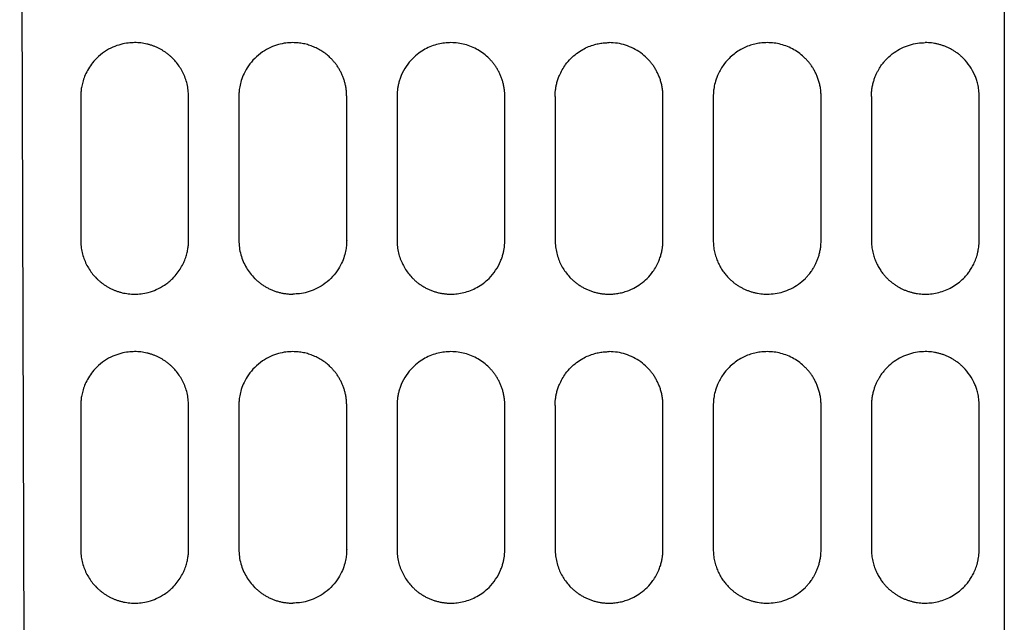
# Model space of a CAD drawing. Units: inches. Extents: x 0 to 17, y 0 to 11.
# Drawn here: x 11 to 11.7, y 7.2 to 7.6 of the extents above; entities that cross this region are included whole.
import ezdxf

# ---------------------------------------------------------------- set-up
doc = ezdxf.new("R2010")
doc.units = ezdxf.units.IN
doc.header["$LTSCALE"] = 0.935
doc.header["$MEASUREMENT"] = 0
doc.layers.get('0').update_dxf_attribs({"linetype": 'CONTINUOUS'})

msp = doc.modelspace()

# ---------------------------------------------------------------- linework, layer by layer
at = {"color": 7, "linetype": 'Continuous'}
for p, q in [((11.68448, 8.31947), (11.68448, 7.00533)), ((11.01403, 7.00533), (11.01037, 8.26602)), ((11.05216, 7.57868), (11.05216, 7.48025)), ((11.12598, 7.48025), (11.12597, 7.57868)), ((11.16042, 7.57868), (11.16042, 7.48025)), ((11.23424, 7.48025), (11.23424, 7.57868)), ((11.26869, 7.57868), (11.26869, 7.48025)), ((11.34251, 7.48025), (11.34251, 7.57868)), ((11.37696, 7.57868), (11.37696, 7.48025)), ((11.45078, 7.48025), (11.45078, 7.57868)), ((11.48523, 7.57868), (11.48523, 7.48025)), ((11.55905, 7.48025), (11.55905, 7.57868)), ((11.59349, 7.57868), (11.59349, 7.48025)), ((11.66731, 7.48025), (11.66731, 7.57868)), ((11.05216, 7.36706), (11.05216, 7.26864)), ((11.12598, 7.26864), (11.12598, 7.36706)), ((11.16042, 7.36706), (11.16042, 7.26864)), ((11.23424, 7.26864), (11.23424, 7.36706)), ((11.26869, 7.36706), (11.26869, 7.26864)), ((11.34251, 7.26864), (11.34251, 7.36706)), ((11.37696, 7.36706), (11.37696, 7.26864)), ((11.45078, 7.26864), (11.45078, 7.36706)), ((11.48523, 7.36706), (11.48523, 7.26864)), ((11.55905, 7.26864), (11.55905, 7.36706)), ((11.59349, 7.36706), (11.59349, 7.26864)), ((11.66731, 7.26864), (11.66731, 7.36707))]:
    msp.add_line(p, q, dxfattribs=at)
for points, knots in [([(11.08907, 7.61559), (11.08759, 7.61554), (11.08441, 7.61543), (11.07938, 7.61443), (11.0739, 7.61252), (11.0682, 7.60938), (11.06328, 7.60534), (11.05946, 7.60092), (11.05676, 7.59674), (11.0548, 7.59262), (11.05347, 7.58869), (11.05266, 7.58504), (11.05223, 7.58173), (11.05218, 7.57965), (11.05216, 7.57868)], [0, 0, 0, 0, 0.076222, 0.164288, 0.264193, 0.375932, 0.499496, 0.592146, 0.677749, 0.756303, 0.827807, 0.892258, 0.949656, 1, 1, 1, 1]), ([(11.12597, 7.57868), (11.12592, 7.58014), (11.12583, 7.58304), (11.12504, 7.58729), (11.12382, 7.59134), (11.12218, 7.59515), (11.12017, 7.59868), (11.11784, 7.60191), (11.11563, 7.60436), (11.11372, 7.60617), (11.11219, 7.60747), (11.11058, 7.60869), (11.1089, 7.60983), (11.10715, 7.61088), (11.10533, 7.61183), (11.10345, 7.61269), (11.10151, 7.61345), (11.09953, 7.61409), (11.0975, 7.61463), (11.09543, 7.61506), (11.09333, 7.61536), (11.09121, 7.61555), (11.08978, 7.61558), (11.08907, 7.61559)], [0, 0, 0, 0, 0.075779, 0.150101, 0.222971, 0.294392, 0.36437, 0.432909, 0.500015, 0.53444, 0.56906, 0.603877, 0.63889, 0.6741, 0.709509, 0.745117, 0.780925, 0.816932, 0.853141, 0.889552, 0.926165, 0.96298, 1, 1, 1, 1]), ([(11.19733, 7.61559), (11.19577, 7.61553), (11.19246, 7.61541), (11.1873, 7.61433), (11.18184, 7.61236), (11.17629, 7.60924), (11.17114, 7.60498), (11.16696, 7.59996), (11.16397, 7.5948), (11.16207, 7.58994), (11.16101, 7.5856), (11.1605, 7.58191), (11.16045, 7.57967), (11.16042, 7.57868)], [0, 0, 0, 0, 0.080845, 0.171232, 0.27116, 0.380627, 0.499631, 0.614966, 0.717537, 0.807334, 0.884348, 0.948572, 1, 1, 1, 1]), ([(11.22343, 7.60478), (11.22257, 7.6056), (11.22085, 7.60722), (11.21797, 7.60934), (11.2149, 7.61121), (11.21164, 7.61277), (11.20822, 7.61401), (11.20467, 7.61491), (11.20103, 7.61548), (11.19857, 7.61555), (11.19733, 7.61559)], [0, 0, 0, 0, 0.122187, 0.245164, 0.368938, 0.493517, 0.618905, 0.745111, 0.872141, 1, 1, 1, 1]), ([(11.3056, 7.61559), (11.30416, 7.61554), (11.30121, 7.61544), (11.29675, 7.6146), (11.29223, 7.61319), (11.28774, 7.61111), (11.28341, 7.60833), (11.27897, 7.60449), (11.2748, 7.59943), (11.27208, 7.5944), (11.27059, 7.59048), (11.26984, 7.58792), (11.26929, 7.58545), (11.26893, 7.58309), (11.26873, 7.58084), (11.2687, 7.57938), (11.26869, 7.57868)], [0, 0, 0, 0, 0.074493, 0.152498, 0.234019, 0.319058, 0.407617, 0.499698, 0.622487, 0.745272, 0.793651, 0.83966, 0.8833, 0.92457, 0.96347, 1, 1, 1, 1]), ([(11.33169, 7.60478), (11.33052, 7.60587), (11.32817, 7.60805), (11.32415, 7.6107), (11.31982, 7.61286), (11.31523, 7.61441), (11.31046, 7.6154), (11.30722, 7.61553), (11.3056, 7.61559)], [0, 0, 0, 0, 0.165356, 0.331218, 0.497599, 0.664515, 0.831977, 1, 1, 1, 1]), ([(11.37696, 7.57868), (11.37697, 7.57932), (11.37699, 7.58068), (11.37717, 7.58282), (11.3775, 7.58515), (11.37803, 7.58766), (11.37881, 7.59033), (11.3805, 7.59483), (11.38337, 7.59987), (11.38867, 7.60604), (11.39528, 7.61105), (11.40225, 7.61391), (11.40731, 7.61505), (11.4106, 7.6155), (11.41278, 7.61556), (11.41387, 7.61559)], [0, 0, 0, 0, 0.033364, 0.070377, 0.111038, 0.155349, 0.203307, 0.254912, 0.404681, 0.500577, 0.67545, 0.828845, 0.886821, 0.943872, 1, 1, 1, 1]), ([(11.43996, 7.60478), (11.43852, 7.6061), (11.43565, 7.60872), (11.43063, 7.61172), (11.42527, 7.61393), (11.41963, 7.61533), (11.41579, 7.6155), (11.41387, 7.61559)], [0, 0, 0, 0, 0.201428, 0.402121, 0.6021, 0.801386, 1, 1, 1, 1]), ([(11.52214, 7.61559), (11.52089, 7.61555), (11.51835, 7.61548), (11.51451, 7.61486), (11.51063, 7.61383), (11.50676, 7.61232), (11.50298, 7.61033), (11.49934, 7.60782), (11.49552, 7.60445), (11.49148, 7.59964), (11.48829, 7.59389), (11.48641, 7.58836), (11.48558, 7.58419), (11.48527, 7.58107), (11.48524, 7.57935), (11.48523, 7.57868)], [0, 0, 0, 0, 0.064555, 0.131392, 0.200512, 0.271919, 0.345613, 0.421597, 0.499872, 0.609237, 0.74538, 0.837742, 0.910975, 0.965065, 1, 1, 1, 1]), ([(11.54823, 7.60478), (11.54702, 7.6059), (11.5446, 7.60814), (11.54048, 7.61082), (11.53611, 7.61296), (11.53154, 7.61447), (11.52686, 7.61541), (11.52371, 7.61553), (11.52214, 7.61559)], [0, 0, 0, 0, 0.170818, 0.33996, 0.507439, 0.673264, 0.837447, 1, 1, 1, 1]), ([(11.59349, 7.57868), (11.59352, 7.57972), (11.59357, 7.58174), (11.59395, 7.58467), (11.59451, 7.58741), (11.59523, 7.58995), (11.59606, 7.59227), (11.59698, 7.5944), (11.59796, 7.59631), (11.59896, 7.59804), (11.59996, 7.59957), (11.60093, 7.60092), (11.60187, 7.60211), (11.60275, 7.60313), (11.60355, 7.60401), (11.60549, 7.60601), (11.60886, 7.60886), (11.61402, 7.61193), (11.61943, 7.61406), (11.62492, 7.61535), (11.6286, 7.61551), (11.6304, 7.61559)], [0, 0, 0, 0, 0.053774, 0.104775, 0.153004, 0.198459, 0.241141, 0.281051, 0.318186, 0.352549, 0.384137, 0.412952, 0.438993, 0.46226, 0.482752, 0.500471, 0.60683, 0.709957, 0.809856, 0.906535, 1, 1, 1, 1]), ([(11.66731, 7.57868), (11.66726, 7.5802), (11.66716, 7.58305), (11.66643, 7.58697), (11.6655, 7.59024), (11.66389, 7.59449), (11.66115, 7.59951), (11.6576, 7.60378), (11.65482, 7.60639), (11.65303, 7.60787), (11.65116, 7.60923), (11.64923, 7.61045), (11.64725, 7.61155), (11.64522, 7.61251), (11.64315, 7.61334), (11.64105, 7.61404), (11.63893, 7.61461), (11.6368, 7.61505), (11.63466, 7.61536), (11.63253, 7.61555), (11.63111, 7.61558), (11.6304, 7.61559)], [0, 0, 0, 0, 0.07882, 0.147536, 0.206143, 0.254637, 0.382983, 0.500054, 0.540423, 0.580472, 0.620202, 0.659612, 0.698703, 0.737475, 0.775929, 0.814066, 0.851885, 0.889388, 0.926574, 0.963445, 1, 1, 1, 1]), ([(11.23424, 7.57868), (11.23422, 7.57955), (11.23419, 7.58128), (11.23391, 7.58385), (11.23347, 7.58635), (11.23286, 7.58879), (11.2321, 7.59114), (11.23121, 7.59341), (11.23018, 7.59557), (11.22903, 7.59764), (11.22777, 7.5996), (11.22641, 7.60144), (11.22498, 7.60318), (11.22394, 7.60425), (11.22343, 7.60478)], [0, 0, 0, 0, 0.090257, 0.179253, 0.266987, 0.353459, 0.438672, 0.522626, 0.605323, 0.686764, 0.766951, 0.845884, 0.923567, 1, 1, 1, 1]), ([(11.34251, 7.57868), (11.34249, 7.57957), (11.34245, 7.58133), (11.34216, 7.58394), (11.34171, 7.58648), (11.34108, 7.58894), (11.34031, 7.5913), (11.3394, 7.59357), (11.33837, 7.59573), (11.33721, 7.59777), (11.33596, 7.59971), (11.33462, 7.60152), (11.33321, 7.60322), (11.33219, 7.60426), (11.33169, 7.60478)], [0, 0, 0, 0, 0.092163, 0.18272, 0.271669, 0.359011, 0.444747, 0.528877, 0.611403, 0.692325, 0.771644, 0.849363, 0.92548, 1, 1, 1, 1]), ([(11.45078, 7.57868), (11.45075, 7.57968), (11.45071, 7.58165), (11.45034, 7.58456), (11.44978, 7.58736), (11.44902, 7.59004), (11.44809, 7.59258), (11.44701, 7.59499), (11.4458, 7.59725), (11.44447, 7.59936), (11.44305, 7.60132), (11.44156, 7.60313), (11.44049, 7.60424), (11.43996, 7.60478)], [0, 0, 0, 0, 0.103465, 0.204416, 0.302855, 0.398782, 0.492198, 0.583103, 0.671498, 0.757385, 0.840763, 0.921635, 1, 1, 1, 1]), ([(11.55905, 7.57868), (11.55902, 7.57972), (11.55897, 7.58178), (11.55857, 7.5848), (11.55797, 7.58767), (11.55717, 7.59039), (11.55621, 7.59296), (11.5551, 7.59535), (11.55387, 7.59757), (11.55256, 7.59962), (11.55117, 7.6015), (11.54974, 7.60322), (11.54872, 7.60427), (11.54823, 7.60478)], [0, 0, 0, 0, 0.108178, 0.2129, 0.314168, 0.411982, 0.506342, 0.59725, 0.684704, 0.768706, 0.849256, 0.926354, 1, 1, 1, 1]), ([(11.05216, 7.48025), (11.0522, 7.47882), (11.0523, 7.47597), (11.05307, 7.47177), (11.05426, 7.46774), (11.05588, 7.46392), (11.05789, 7.46036), (11.06025, 7.45708), (11.06247, 7.4546), (11.06438, 7.45279), (11.06587, 7.45152), (11.06745, 7.45031), (11.06911, 7.44918), (11.07084, 7.44814), (11.07264, 7.44718), (11.07451, 7.44631), (11.07645, 7.44555), (11.07844, 7.44489), (11.08048, 7.44433), (11.08258, 7.4439), (11.08471, 7.44358), (11.08688, 7.44338), (11.08833, 7.44336), (11.08907, 7.44334)], [0, 0, 0, 0, 0.074336, 0.147693, 0.220078, 0.291494, 0.361948, 0.431445, 0.499991, 0.533548, 0.567435, 0.601652, 0.636199, 0.671078, 0.706289, 0.741832, 0.777709, 0.813919, 0.850464, 0.887344, 0.92456, 0.962112, 1, 1, 1, 1]), ([(11.08907, 7.44334), (11.09052, 7.44339), (11.09368, 7.4435), (11.09869, 7.44449), (11.10419, 7.44639), (11.10992, 7.44954), (11.11469, 7.45346), (11.11828, 7.45755), (11.12076, 7.46118), (11.12266, 7.46479), (11.12405, 7.46831), (11.12501, 7.47165), (11.1256, 7.47476), (11.12592, 7.4776), (11.12596, 7.4794), (11.12598, 7.48025)], [0, 0, 0, 0, 0.07544, 0.163174, 0.263196, 0.375499, 0.500075, 0.581036, 0.656721, 0.72713, 0.792261, 0.852115, 0.906689, 0.955984, 1, 1, 1, 1]), ([(11.16042, 7.48025), (11.16049, 7.47857), (11.16062, 7.47522), (11.16167, 7.47034), (11.16328, 7.46573), (11.16545, 7.46145), (11.1681, 7.45757), (11.17066, 7.45466), (11.1729, 7.45255), (11.1747, 7.45107), (11.1766, 7.44969), (11.1786, 7.44842), (11.18069, 7.44728), (11.18288, 7.44626), (11.18514, 7.44539), (11.18747, 7.44466), (11.18987, 7.44408), (11.19232, 7.44366), (11.19482, 7.44339), (11.19649, 7.44336), (11.19733, 7.44334)], [0, 0, 0, 0, 0.087422, 0.173195, 0.257324, 0.339817, 0.420679, 0.499918, 0.539704, 0.57983, 0.620297, 0.661106, 0.702258, 0.743754, 0.785595, 0.827781, 0.870314, 0.913194, 0.956423, 1, 1, 1, 1]), ([(11.23424, 7.48025), (11.23422, 7.47929), (11.23417, 7.4771), (11.23368, 7.47345), (11.23264, 7.46913), (11.23075, 7.46425), (11.22776, 7.45904), (11.22356, 7.45398), (11.2184, 7.44971), (11.21285, 7.44658), (11.20738, 7.4446), (11.20222, 7.44353), (11.1989, 7.4434), (11.19733, 7.44334)], [0, 0, 0, 0, 0.050013, 0.113356, 0.190024, 0.280009, 0.383301, 0.49989, 0.618859, 0.728358, 0.828383, 0.918931, 1, 1, 1, 1]), ([(11.26869, 7.48025), (11.26874, 7.47878), (11.26884, 7.47587), (11.26964, 7.47161), (11.27086, 7.46756), (11.2725, 7.46375), (11.27451, 7.46023), (11.27684, 7.45701), (11.27911, 7.45449), (11.28119, 7.45253), (11.28301, 7.45103), (11.28493, 7.44964), (11.28695, 7.44837), (11.28905, 7.44723), (11.29124, 7.44622), (11.29351, 7.44535), (11.29584, 7.44463), (11.29822, 7.44406), (11.30065, 7.44365), (11.30312, 7.44339), (11.30477, 7.44336), (11.3056, 7.44334)], [0, 0, 0, 0, 0.076133, 0.150691, 0.223677, 0.295095, 0.364948, 0.433237, 0.499968, 0.540357, 0.580975, 0.621825, 0.662906, 0.704221, 0.745768, 0.78755, 0.829567, 0.87182, 0.914309, 0.957035, 1, 1, 1, 1]), ([(11.3056, 7.44334), (11.30705, 7.44339), (11.31002, 7.4435), (11.3145, 7.44434), (11.31903, 7.44576), (11.32351, 7.44785), (11.32782, 7.45063), (11.33226, 7.45447), (11.33642, 7.45953), (11.33914, 7.46457), (11.34063, 7.46851), (11.34139, 7.4711), (11.34193, 7.47357), (11.34228, 7.47592), (11.34248, 7.47814), (11.3425, 7.47957), (11.34251, 7.48025)], [0, 0, 0, 0, 0.075005, 0.15335, 0.235035, 0.320064, 0.408436, 0.500153, 0.622926, 0.745699, 0.794852, 0.841297, 0.885035, 0.926064, 0.964386, 1, 1, 1, 1]), ([(11.37696, 7.48025), (11.37701, 7.47875), (11.37712, 7.4758), (11.37794, 7.47148), (11.37918, 7.4674), (11.38084, 7.4636), (11.38285, 7.46011), (11.38515, 7.45696), (11.3874, 7.45446), (11.38948, 7.45251), (11.39133, 7.45099), (11.39327, 7.44959), (11.39531, 7.44832), (11.39743, 7.44718), (11.39963, 7.44617), (11.40189, 7.44531), (11.40421, 7.4446), (11.40658, 7.44404), (11.40899, 7.44364), (11.41142, 7.44339), (11.41305, 7.44336), (11.41387, 7.44334)], [0, 0, 0, 0, 0.077665, 0.153245, 0.226742, 0.298158, 0.367495, 0.434754, 0.499939, 0.541023, 0.582212, 0.623505, 0.664905, 0.706412, 0.748026, 0.789747, 0.831578, 0.873518, 0.915568, 0.957728, 1, 1, 1, 1]), ([(11.41387, 7.44334), (11.41499, 7.44337), (11.41727, 7.44343), (11.42069, 7.44393), (11.42412, 7.44474), (11.42754, 7.4459), (11.4314, 7.44767), (11.43569, 7.4503), (11.44013, 7.45409), (11.44449, 7.45923), (11.44735, 7.46435), (11.449, 7.46881), (11.44979, 7.47161), (11.4503, 7.47416), (11.4506, 7.47645), (11.45075, 7.47845), (11.45077, 7.47969), (11.45078, 7.48025)], [0, 0, 0, 0, 0.0581, 0.117551, 0.178354, 0.240511, 0.304022, 0.397996, 0.500184, 0.605095, 0.745659, 0.801015, 0.851186, 0.896171, 0.935969, 0.970579, 1, 1, 1, 1]), ([(11.48523, 7.48025), (11.48527, 7.4789), (11.48535, 7.47623), (11.48602, 7.47234), (11.48703, 7.46866), (11.48836, 7.46522), (11.48997, 7.46204), (11.4918, 7.45914), (11.49381, 7.45651), (11.49578, 7.45436), (11.49764, 7.45261), (11.49937, 7.45118), (11.50117, 7.44985), (11.50305, 7.44864), (11.505, 7.44754), (11.50701, 7.44656), (11.50907, 7.44571), (11.51118, 7.44498), (11.51333, 7.44439), (11.5155, 7.44392), (11.5177, 7.44359), (11.51992, 7.44338), (11.5214, 7.44336), (11.52214, 7.44334)], [0, 0, 0, 0, 0.070136, 0.138087, 0.203853, 0.267433, 0.328828, 0.38804, 0.445069, 0.499916, 0.538588, 0.577223, 0.615824, 0.65439, 0.692922, 0.73142, 0.769885, 0.808317, 0.846717, 0.885084, 0.923421, 0.961726, 1, 1, 1, 1]), ([(11.52214, 7.44334), (11.52393, 7.44342), (11.52759, 7.44357), (11.53305, 7.44485), (11.53847, 7.44698), (11.54366, 7.45006), (11.54696, 7.45285), (11.54878, 7.4547), (11.54937, 7.45534), (11.55007, 7.45612), (11.55085, 7.45706), (11.55172, 7.45816), (11.55263, 7.45944), (11.55359, 7.46091), (11.55456, 7.46258), (11.55552, 7.46446), (11.55644, 7.46656), (11.55728, 7.46887), (11.55801, 7.47141), (11.55858, 7.47417), (11.55897, 7.47714), (11.55902, 7.4792), (11.55905, 7.48025)], [0, 0, 0, 0, 0.092639, 0.188942, 0.288915, 0.392562, 0.499886, 0.51183, 0.526832, 0.544891, 0.566006, 0.590179, 0.617409, 0.647695, 0.681038, 0.717437, 0.756892, 0.799403, 0.84497, 0.893592, 0.945269, 1, 1, 1, 1]), ([(11.59349, 7.48025), (11.59354, 7.47887), (11.59363, 7.47616), (11.59431, 7.47224), (11.59531, 7.46861), (11.59661, 7.46529), (11.59811, 7.46228), (11.59977, 7.45959), (11.60143, 7.45734), (11.60306, 7.45543), (11.60464, 7.45379), (11.60632, 7.45226), (11.60807, 7.45084), (11.6099, 7.44954), (11.61179, 7.44836), (11.61374, 7.4473), (11.61573, 7.44636), (11.61777, 7.44555), (11.61984, 7.44487), (11.62193, 7.44431), (11.62404, 7.44388), (11.62616, 7.44357), (11.62828, 7.44338), (11.6297, 7.44336), (11.6304, 7.44334)], [0, 0, 0, 0, 0.071902, 0.140316, 0.20524, 0.266674, 0.324618, 0.379072, 0.430037, 0.469571, 0.508884, 0.547976, 0.586848, 0.6255, 0.663932, 0.702146, 0.74014, 0.777915, 0.815473, 0.852812, 0.889935, 0.92684, 0.963528, 1, 1, 1, 1]), ([(11.6304, 7.44334), (11.63194, 7.4434), (11.63504, 7.44351), (11.63966, 7.44443), (11.64422, 7.44591), (11.64863, 7.44803), (11.65279, 7.45077), (11.65564, 7.45325), (11.65741, 7.45508), (11.6583, 7.45607), (11.6592, 7.45715), (11.6601, 7.45832), (11.661, 7.45958), (11.66188, 7.46095), (11.66273, 7.46242), (11.66355, 7.46399), (11.66433, 7.46567), (11.66504, 7.46745), (11.66568, 7.46935), (11.66624, 7.47134), (11.6667, 7.47344), (11.66704, 7.47563), (11.66727, 7.47791), (11.6673, 7.47946), (11.66731, 7.48025)], [0, 0, 0, 0, 0.079264, 0.160143, 0.24264, 0.326758, 0.412501, 0.499872, 0.52152, 0.544449, 0.568659, 0.594151, 0.620924, 0.648979, 0.678315, 0.708932, 0.740831, 0.774011, 0.808472, 0.844215, 0.881239, 0.919545, 0.959132, 1, 1, 1, 1]), ([(11.08907, 7.40397), (11.08759, 7.40392), (11.08441, 7.40381), (11.07938, 7.40281), (11.0739, 7.4009), (11.0682, 7.39777), (11.06328, 7.39372), (11.05946, 7.3893), (11.05676, 7.38513), (11.0548, 7.38101), (11.05347, 7.37708), (11.05266, 7.37343), (11.05223, 7.37012), (11.05218, 7.36804), (11.05216, 7.36706)], [0, 0, 0, 0, 0.076222, 0.164288, 0.264193, 0.375932, 0.499496, 0.592146, 0.677749, 0.756303, 0.827807, 0.892258, 0.949656, 1, 1, 1, 1]), ([(11.12598, 7.36706), (11.12592, 7.36853), (11.12583, 7.37143), (11.12504, 7.37567), (11.12382, 7.37972), (11.12218, 7.38354), (11.12017, 7.38707), (11.11784, 7.3903), (11.11563, 7.39274), (11.11372, 7.39456), (11.11219, 7.39586), (11.11058, 7.39708), (11.1089, 7.39821), (11.10715, 7.39926), (11.10533, 7.40022), (11.10345, 7.40108), (11.10151, 7.40183), (11.09953, 7.40248), (11.0975, 7.40302), (11.09543, 7.40344), (11.09333, 7.40375), (11.09121, 7.40394), (11.08978, 7.40396), (11.08907, 7.40397)], [0, 0, 0, 0, 0.075779, 0.150101, 0.222971, 0.294392, 0.36437, 0.432909, 0.500015, 0.53444, 0.56906, 0.603877, 0.63889, 0.6741, 0.709509, 0.745117, 0.780925, 0.816932, 0.853141, 0.889552, 0.926165, 0.96298, 1, 1, 1, 1]), ([(11.19733, 7.40397), (11.19577, 7.40392), (11.19246, 7.40379), (11.1873, 7.40272), (11.18184, 7.40075), (11.17629, 7.39762), (11.17114, 7.39337), (11.16696, 7.38835), (11.16397, 7.38319), (11.16207, 7.37833), (11.16101, 7.37399), (11.1605, 7.37029), (11.16045, 7.36806), (11.16042, 7.36706)], [0, 0, 0, 0, 0.080845, 0.171232, 0.27116, 0.380627, 0.499631, 0.614966, 0.717537, 0.807334, 0.884348, 0.948572, 1, 1, 1, 1]), ([(11.22343, 7.39317), (11.22257, 7.39398), (11.22085, 7.39561), (11.21797, 7.39773), (11.2149, 7.39959), (11.21164, 7.40115), (11.20822, 7.4024), (11.20467, 7.40329), (11.20103, 7.40387), (11.19857, 7.40394), (11.19733, 7.40397)], [0, 0, 0, 0, 0.122187, 0.245164, 0.368938, 0.493517, 0.618905, 0.745111, 0.872141, 1, 1, 1, 1]), ([(11.3056, 7.40397), (11.30416, 7.40393), (11.30121, 7.40382), (11.29675, 7.40299), (11.29223, 7.40158), (11.28774, 7.3995), (11.28341, 7.39672), (11.27897, 7.39287), (11.2748, 7.38781), (11.27208, 7.38279), (11.27059, 7.37887), (11.26984, 7.37631), (11.26929, 7.37384), (11.26893, 7.37147), (11.26873, 7.36923), (11.2687, 7.36777), (11.26869, 7.36706)], [0, 0, 0, 0, 0.074493, 0.152498, 0.234019, 0.319058, 0.407617, 0.499698, 0.622487, 0.745271, 0.793651, 0.83966, 0.8833, 0.92457, 0.96347, 1, 1, 1, 1]), ([(11.33169, 7.39317), (11.33052, 7.39426), (11.32817, 7.39643), (11.32415, 7.39909), (11.31982, 7.40124), (11.31523, 7.4028), (11.31046, 7.40379), (11.30722, 7.40391), (11.3056, 7.40397)], [0, 0, 0, 0, 0.165356, 0.331218, 0.497599, 0.664514, 0.831977, 1, 1, 1, 1]), ([(11.37696, 7.36706), (11.37697, 7.36771), (11.37699, 7.36907), (11.37717, 7.3712), (11.3775, 7.37353), (11.37804, 7.37604), (11.37881, 7.37871), (11.3805, 7.38322), (11.38337, 7.38826), (11.38867, 7.39442), (11.39528, 7.39943), (11.40225, 7.40229), (11.40731, 7.40344), (11.4106, 7.40389), (11.41278, 7.40395), (11.41387, 7.40397)], [0, 0, 0, 0, 0.033364, 0.070377, 0.111039, 0.155349, 0.203307, 0.254913, 0.404681, 0.500577, 0.67545, 0.828845, 0.886821, 0.943872, 1, 1, 1, 1]), ([(11.43996, 7.39317), (11.43852, 7.39448), (11.43565, 7.3971), (11.43063, 7.40011), (11.42527, 7.40232), (11.41963, 7.40371), (11.41579, 7.40389), (11.41387, 7.40397)], [0, 0, 0, 0, 0.201428, 0.402121, 0.6021, 0.801385, 1, 1, 1, 1]), ([(11.52214, 7.40397), (11.52089, 7.40394), (11.51835, 7.40386), (11.51451, 7.40324), (11.51063, 7.40222), (11.50677, 7.40071), (11.50298, 7.39871), (11.49934, 7.39621), (11.49552, 7.39283), (11.49148, 7.38803), (11.48829, 7.38228), (11.48641, 7.37674), (11.48558, 7.37258), (11.48527, 7.36946), (11.48524, 7.36774), (11.48523, 7.36706)], [0, 0, 0, 0, 0.064555, 0.131392, 0.200512, 0.271919, 0.345613, 0.421597, 0.499872, 0.609237, 0.745381, 0.837742, 0.910975, 0.965065, 1, 1, 1, 1]), ([(11.54823, 7.39317), (11.54702, 7.39429), (11.5446, 7.39652), (11.54048, 7.39921), (11.53611, 7.40134), (11.53154, 7.40285), (11.52686, 7.4038), (11.52371, 7.40392), (11.52214, 7.40397)], [0, 0, 0, 0, 0.170818, 0.33996, 0.507439, 0.673264, 0.837447, 1, 1, 1, 1]), ([(11.6304, 7.40397), (11.6286, 7.4039), (11.62492, 7.40374), (11.61943, 7.40245), (11.61402, 7.40032), (11.60886, 7.39724), (11.60549, 7.39439), (11.60355, 7.39239), (11.60275, 7.39152), (11.60187, 7.39049), (11.60094, 7.38931), (11.59996, 7.38795), (11.59896, 7.38642), (11.59796, 7.3847), (11.59698, 7.38278), (11.59606, 7.38066), (11.59523, 7.37833), (11.59451, 7.3758), (11.59395, 7.37306), (11.59357, 7.37013), (11.59352, 7.3681), (11.59349, 7.36706)], [0, 0, 0, 0, 0.093465, 0.190144, 0.290043, 0.39317, 0.499529, 0.517248, 0.53774, 0.561007, 0.587048, 0.615863, 0.647451, 0.681814, 0.71895, 0.758859, 0.801541, 0.846997, 0.895225, 0.946226, 1, 1, 1, 1]), ([(11.66731, 7.36707), (11.66726, 7.36859), (11.66716, 7.37144), (11.66643, 7.37536), (11.6655, 7.37863), (11.66389, 7.38288), (11.66115, 7.3879), (11.6576, 7.39217), (11.65482, 7.39478), (11.65303, 7.39626), (11.65116, 7.39761), (11.64923, 7.39884), (11.64725, 7.39993), (11.64522, 7.4009), (11.64315, 7.40173), (11.64105, 7.40243), (11.63893, 7.403), (11.6368, 7.40344), (11.63466, 7.40375), (11.63253, 7.40394), (11.63111, 7.40396), (11.6304, 7.40397)], [0, 0, 0, 0, 0.07882, 0.147536, 0.206143, 0.254637, 0.382983, 0.500054, 0.540423, 0.580473, 0.620202, 0.659612, 0.698703, 0.737475, 0.775929, 0.814066, 0.851885, 0.889388, 0.926574, 0.963445, 1, 1, 1, 1]), ([(11.23424, 7.36706), (11.23423, 7.36794), (11.23419, 7.36967), (11.23391, 7.37223), (11.23347, 7.37474), (11.23286, 7.37717), (11.2321, 7.37953), (11.23121, 7.38179), (11.23018, 7.38396), (11.22903, 7.38602), (11.22777, 7.38798), (11.22641, 7.38983), (11.22498, 7.39157), (11.22394, 7.39264), (11.22343, 7.39317)], [0, 0, 0, 0, 0.090258, 0.179253, 0.266987, 0.353459, 0.438672, 0.522626, 0.605323, 0.686764, 0.766951, 0.845885, 0.923567, 1, 1, 1, 1]), ([(11.34251, 7.36706), (11.34249, 7.36795), (11.34246, 7.36972), (11.34216, 7.37233), (11.34171, 7.37487), (11.34108, 7.37733), (11.34031, 7.37969), (11.3394, 7.38195), (11.33837, 7.38411), (11.33722, 7.38616), (11.33596, 7.38809), (11.33462, 7.3899), (11.33321, 7.3916), (11.33219, 7.39265), (11.33169, 7.39317)], [0, 0, 0, 0, 0.092163, 0.18272, 0.271669, 0.359011, 0.444747, 0.528877, 0.611403, 0.692325, 0.771645, 0.849363, 0.92548, 1, 1, 1, 1]), ([(11.45078, 7.36706), (11.45075, 7.36806), (11.45071, 7.37004), (11.45034, 7.37295), (11.44978, 7.37574), (11.44902, 7.37842), (11.44809, 7.38097), (11.44701, 7.38337), (11.4458, 7.38563), (11.44447, 7.38775), (11.44305, 7.3897), (11.44156, 7.39152), (11.44049, 7.39262), (11.43996, 7.39317)], [0, 0, 0, 0, 0.103465, 0.204416, 0.302855, 0.398782, 0.492198, 0.583103, 0.671498, 0.757385, 0.840763, 0.921635, 1, 1, 1, 1]), ([(11.55905, 7.36706), (11.55902, 7.36811), (11.55897, 7.37017), (11.55857, 7.37318), (11.55797, 7.37606), (11.55717, 7.37878), (11.55621, 7.38134), (11.5551, 7.38374), (11.55387, 7.38596), (11.55256, 7.38801), (11.55117, 7.38989), (11.54974, 7.39161), (11.54872, 7.39266), (11.54823, 7.39317)], [0, 0, 0, 0, 0.108178, 0.2129, 0.314168, 0.411982, 0.506342, 0.59725, 0.684704, 0.768706, 0.849256, 0.926354, 1, 1, 1, 1]), ([(11.05216, 7.26864), (11.0522, 7.2672), (11.0523, 7.26435), (11.05307, 7.26016), (11.05426, 7.25613), (11.05588, 7.25231), (11.05789, 7.24874), (11.06025, 7.24546), (11.06247, 7.24299), (11.06438, 7.24118), (11.06587, 7.23991), (11.06745, 7.2387), (11.06911, 7.23757), (11.07084, 7.23652), (11.07264, 7.23556), (11.07451, 7.2347), (11.07645, 7.23393), (11.07844, 7.23327), (11.08048, 7.23272), (11.08258, 7.23228), (11.08471, 7.23197), (11.08688, 7.23177), (11.08833, 7.23174), (11.08907, 7.23173)], [0, 0, 0, 0, 0.074336, 0.147693, 0.220078, 0.291494, 0.361948, 0.431445, 0.499991, 0.533548, 0.567435, 0.601652, 0.636199, 0.671078, 0.706289, 0.741832, 0.777709, 0.813919, 0.850464, 0.887344, 0.92456, 0.962112, 1, 1, 1, 1]), ([(11.08907, 7.23173), (11.09052, 7.23178), (11.09368, 7.23189), (11.09869, 7.23288), (11.10419, 7.23478), (11.10992, 7.23793), (11.11469, 7.24185), (11.11828, 7.24593), (11.12076, 7.24956), (11.12266, 7.25318), (11.12405, 7.25669), (11.12501, 7.26003), (11.1256, 7.26314), (11.12592, 7.26598), (11.12596, 7.26779), (11.12598, 7.26864)], [0, 0, 0, 0, 0.07544, 0.163174, 0.263196, 0.375499, 0.500075, 0.581035, 0.656721, 0.72713, 0.792261, 0.852115, 0.906689, 0.955984, 1, 1, 1, 1]), ([(11.16042, 7.26864), (11.16049, 7.26695), (11.16062, 7.26361), (11.16167, 7.25873), (11.16328, 7.25412), (11.16545, 7.24984), (11.1681, 7.24595), (11.17066, 7.24305), (11.1729, 7.24094), (11.1747, 7.23946), (11.1766, 7.23808), (11.1786, 7.23681), (11.18069, 7.23567), (11.18288, 7.23465), (11.18514, 7.23377), (11.18747, 7.23304), (11.18987, 7.23246), (11.19232, 7.23205), (11.19482, 7.23178), (11.19649, 7.23175), (11.19733, 7.23173)], [0, 0, 0, 0, 0.087422, 0.173195, 0.257324, 0.339817, 0.420679, 0.499918, 0.539704, 0.57983, 0.620297, 0.661106, 0.702258, 0.743754, 0.785595, 0.827781, 0.870314, 0.913194, 0.956423, 1, 1, 1, 1]), ([(11.23424, 7.26864), (11.23422, 7.26767), (11.23417, 7.26548), (11.23368, 7.26184), (11.23264, 7.25751), (11.23075, 7.25264), (11.22776, 7.24743), (11.22356, 7.24237), (11.2184, 7.23809), (11.21285, 7.23496), (11.20738, 7.23299), (11.20222, 7.23191), (11.1989, 7.23179), (11.19733, 7.23173)], [0, 0, 0, 0, 0.050013, 0.113356, 0.190024, 0.280009, 0.383301, 0.49989, 0.618859, 0.728358, 0.828383, 0.918931, 1, 1, 1, 1]), ([(11.26869, 7.26864), (11.26874, 7.26717), (11.26884, 7.26426), (11.26964, 7.26), (11.27086, 7.25595), (11.2725, 7.25214), (11.27451, 7.24861), (11.27684, 7.2454), (11.27911, 7.24288), (11.28119, 7.24092), (11.28301, 7.23942), (11.28493, 7.23803), (11.28695, 7.23676), (11.28905, 7.23562), (11.29124, 7.23461), (11.29351, 7.23374), (11.29584, 7.23302), (11.29822, 7.23245), (11.30065, 7.23204), (11.30312, 7.23178), (11.30477, 7.23175), (11.3056, 7.23173)], [0, 0, 0, 0, 0.076133, 0.150691, 0.223677, 0.295095, 0.364948, 0.433237, 0.499968, 0.540357, 0.580975, 0.621825, 0.662906, 0.704221, 0.745768, 0.78755, 0.829567, 0.87182, 0.914309, 0.957035, 1, 1, 1, 1]), ([(11.3056, 7.23173), (11.30705, 7.23178), (11.31002, 7.23188), (11.3145, 7.23272), (11.31903, 7.23414), (11.32351, 7.23623), (11.32782, 7.23901), (11.33226, 7.24286), (11.33642, 7.24791), (11.33914, 7.25295), (11.34063, 7.2569), (11.34139, 7.25948), (11.34193, 7.26196), (11.34228, 7.26431), (11.34248, 7.26652), (11.3425, 7.26795), (11.34251, 7.26864)], [0, 0, 0, 0, 0.075005, 0.15335, 0.235035, 0.320064, 0.408436, 0.500153, 0.622927, 0.745699, 0.794852, 0.841298, 0.885035, 0.926064, 0.964386, 1, 1, 1, 1]), ([(11.37696, 7.26864), (11.37701, 7.26714), (11.37712, 7.26418), (11.37794, 7.25987), (11.37918, 7.25579), (11.38085, 7.25199), (11.38285, 7.2485), (11.38515, 7.24534), (11.3874, 7.24285), (11.38948, 7.2409), (11.39133, 7.23938), (11.39327, 7.23798), (11.39531, 7.23671), (11.39743, 7.23556), (11.39963, 7.23456), (11.40189, 7.2337), (11.40421, 7.23299), (11.40658, 7.23243), (11.40899, 7.23203), (11.41142, 7.23178), (11.41305, 7.23175), (11.41387, 7.23173)], [0, 0, 0, 0, 0.077665, 0.153245, 0.226742, 0.298158, 0.367495, 0.434754, 0.499939, 0.541023, 0.582212, 0.623505, 0.664905, 0.706412, 0.748026, 0.789747, 0.831578, 0.873518, 0.915568, 0.957728, 1, 1, 1, 1]), ([(11.41387, 7.23173), (11.41499, 7.23176), (11.41727, 7.23182), (11.42069, 7.23231), (11.42412, 7.23312), (11.42754, 7.23429), (11.4314, 7.23605), (11.43569, 7.23869), (11.44013, 7.24248), (11.44449, 7.24762), (11.44735, 7.25274), (11.449, 7.25719), (11.44979, 7.25999), (11.4503, 7.26255), (11.4506, 7.26484), (11.45075, 7.26684), (11.45077, 7.26807), (11.45078, 7.26864)], [0, 0, 0, 0, 0.0581, 0.117551, 0.178354, 0.240511, 0.304022, 0.397996, 0.500184, 0.605095, 0.745658, 0.801015, 0.851186, 0.896171, 0.935969, 0.970579, 1, 1, 1, 1]), ([(11.48523, 7.26864), (11.48527, 7.26729), (11.48535, 7.26462), (11.48602, 7.26073), (11.48703, 7.25705), (11.48836, 7.25361), (11.48997, 7.25043), (11.4918, 7.24752), (11.49381, 7.2449), (11.49578, 7.24275), (11.49764, 7.241), (11.49937, 7.23956), (11.50117, 7.23824), (11.50305, 7.23702), (11.505, 7.23593), (11.50701, 7.23495), (11.50907, 7.2341), (11.51118, 7.23337), (11.51333, 7.23277), (11.5155, 7.23231), (11.5177, 7.23198), (11.51992, 7.23177), (11.5214, 7.23174), (11.52214, 7.23173)], [0, 0, 0, 0, 0.070137, 0.138088, 0.203853, 0.267433, 0.328828, 0.38804, 0.445069, 0.499916, 0.538588, 0.577223, 0.615824, 0.65439, 0.692922, 0.73142, 0.769885, 0.808317, 0.846717, 0.885084, 0.923421, 0.961726, 1, 1, 1, 1]), ([(11.52214, 7.23173), (11.52393, 7.23181), (11.52759, 7.23196), (11.53305, 7.23324), (11.53847, 7.23536), (11.54366, 7.23844), (11.54696, 7.24124), (11.54878, 7.24309), (11.54937, 7.24372), (11.55007, 7.2445), (11.55085, 7.24544), (11.55172, 7.24655), (11.55263, 7.24783), (11.55359, 7.2493), (11.55456, 7.25097), (11.55552, 7.25285), (11.55644, 7.25494), (11.55728, 7.25726), (11.55801, 7.2598), (11.55858, 7.26256), (11.55897, 7.26553), (11.55902, 7.26758), (11.55905, 7.26864)], [0, 0, 0, 0, 0.092639, 0.188942, 0.288915, 0.392562, 0.499886, 0.51183, 0.526832, 0.54489, 0.566006, 0.590179, 0.617409, 0.647695, 0.681038, 0.717437, 0.756892, 0.799403, 0.84497, 0.893592, 0.945269, 1, 1, 1, 1]), ([(11.59349, 7.26864), (11.59354, 7.26725), (11.59363, 7.26454), (11.59431, 7.26063), (11.59531, 7.257), (11.59661, 7.25367), (11.59811, 7.25067), (11.59977, 7.24798), (11.60143, 7.24572), (11.60306, 7.24381), (11.60464, 7.24217), (11.60632, 7.24064), (11.60807, 7.23923), (11.6099, 7.23792), (11.61179, 7.23674), (11.61374, 7.23568), (11.61573, 7.23475), (11.61777, 7.23394), (11.61984, 7.23325), (11.62193, 7.23269), (11.62404, 7.23226), (11.62616, 7.23196), (11.62828, 7.23177), (11.6297, 7.23174), (11.6304, 7.23173)], [0, 0, 0, 0, 0.071902, 0.140316, 0.20524, 0.266674, 0.324618, 0.379072, 0.430037, 0.469571, 0.508884, 0.547976, 0.586848, 0.6255, 0.663933, 0.702146, 0.74014, 0.777915, 0.815473, 0.852812, 0.889935, 0.92684, 0.963528, 1, 1, 1, 1]), ([(11.6304, 7.23173), (11.63194, 7.23179), (11.63504, 7.2319), (11.63966, 7.23281), (11.64422, 7.2343), (11.64863, 7.23642), (11.65279, 7.23915), (11.65564, 7.24163), (11.65741, 7.24347), (11.6583, 7.24446), (11.6592, 7.24553), (11.6601, 7.2467), (11.661, 7.24797), (11.66188, 7.24934), (11.66273, 7.2508), (11.66355, 7.25238), (11.66433, 7.25406), (11.66504, 7.25584), (11.66568, 7.25773), (11.66624, 7.25973), (11.6667, 7.26182), (11.66704, 7.26401), (11.66727, 7.2663), (11.6673, 7.26785), (11.66731, 7.26864)], [0, 0, 0, 0, 0.079264, 0.160143, 0.24264, 0.326758, 0.412501, 0.499872, 0.52152, 0.544449, 0.568659, 0.594151, 0.620924, 0.648979, 0.678315, 0.708932, 0.740831, 0.774011, 0.808472, 0.844215, 0.881239, 0.919545, 0.959132, 1, 1, 1, 1])]:
    msp.add_open_spline(points, degree=3, knots=knots, dxfattribs=at)

doc.saveas('drawing.dxf')
